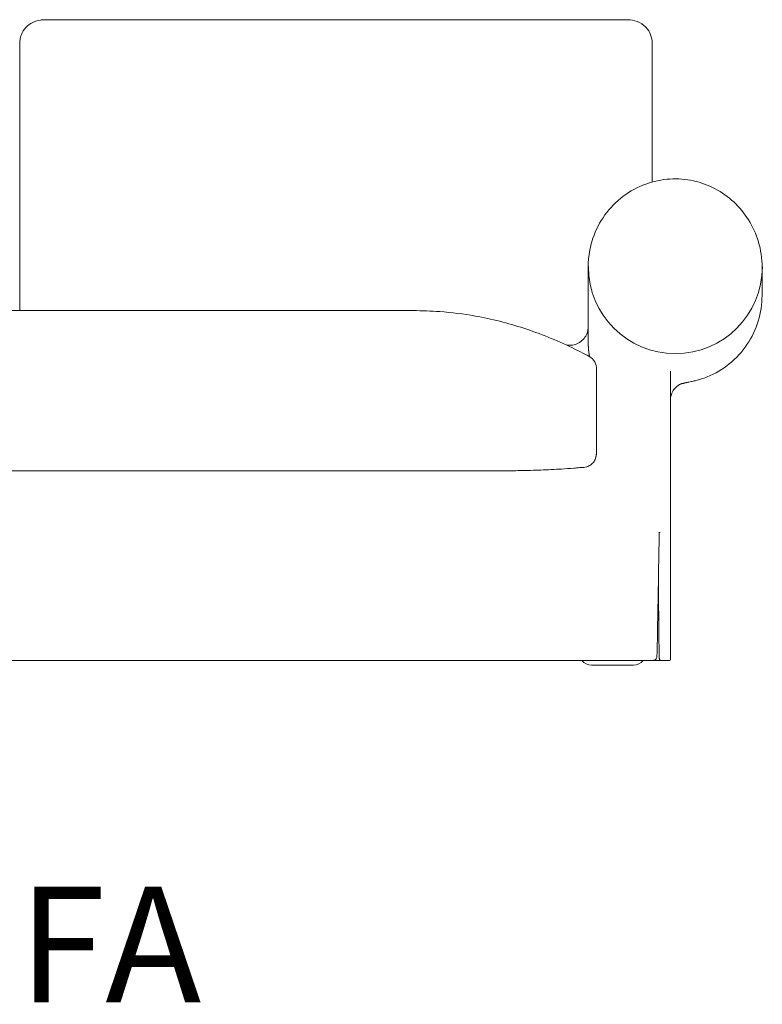
# Model space of a CAD drawing. Units: inches. Extents: x 943 to 15479, y 1177 to 6578.
# Drawn here: x 1754 to 2565, y 2546 to 3622 of the extents above; entities that cross this region are included whole.
import ezdxf

# ---------------------------------------------------------------- set-up
doc = ezdxf.new("R2010")
doc.units = ezdxf.units.IN
doc.header["$MEASUREMENT"] = 0
doc.layers.get('0').update_dxf_attribs({"lineweight": 13})
doc.styles.add('PDF Arial', font='arial.ttf')

msp = doc.modelspace()

# ---------------------------------------------------------------- linework, layer by layer
at = {"lineweight": 13, "ltscale": 1.31579}
for p, q in [((2444.6, 3580.5), (2444.6, 3595.4)), ((2444.6, 3493), (2444.6, 3559.8)), ((2564.6, 3320.9), (2564.6, 3351.9)), ((2374.6, 3274.4), (2374.6, 3330.8)), ((1323.6, 3304.4), (2183.6, 3304.4)), ((2464.6, 3238.4), (2464.6, 3109.4)), ((2464.6, 3182), (2464.6, 2923)), ((1223.2, 3129.4), (2283.6, 3129.4)), ((2451.9, 3062), (2451.9, 3062)), ((2424.6, 2922), (1099.7, 2922)), ((2424, 2917), (2378.4, 2917)), ((2448.7, 2922), (2453.9, 2922)), ((2454.8, 2922), (2453.9, 2922)), ((2454.8, 2922), (2463.6, 2922))]:
    msp.add_line(p, q, dxfattribs=at)
at = {"lineweight": 13}
msp.add_line((2315.5, 3129.9), (2322.8, 3130.2), dxfattribs=at)
for centre, radius, start, end in [((2469.9, 3352.4), 95, 180, 0), ((2367.8, 3240.7), 15.9, 357.6961, 59.495)]:
    msp.add_arc(centre, radius, start, end, dxfattribs=at)
at = {"lineweight": 13, "ltscale": 1.31579, "extrusion": (0, 0, -1)}
for centre, radius, start, end in [((-2378.4, 2931), 14, 270, 319.9948), ((-2424, 2931), 14, 220.0052, 270), ((-2463.6, 2923), 1, 180, 270)]:
    msp.add_arc(centre, radius, start, end, dxfattribs=at)
msp.add_ellipse((2445.8, 2923.1), major_axis=(0.194, -0.981), ratio=0.352032, start_param=6.283103, end_param=6.283122, dxfattribs=at)
at = {"lineweight": 13, "ltscale": 1.31579}
for points, knots in [([(1753.6, 3596), (1753.6, 3596), (1753.6, 3596.1), (1753.6, 3596.5), (1753.6, 3596.8), (1753.7, 3598.3), (1753.8, 3599.5), (1754.2, 3602.4), (1754.7, 3604.2), (1756.6, 3608.9), (1758.3, 3611.6), (1762.5, 3616.2), (1765.2, 3618.1), (1770.7, 3620.8), (1773.7, 3621.6), (1776.9, 3622.1), (1777.4, 3622.2), (1777.9, 3622.2)], [0.083357, 0.083357, 0.083357, 0.083357, 0.106635, 0.106635, 0.270143, 0.270143, 0.76108, 0.76108, 1.500708, 1.500708, 2.628126, 2.628126, 3.777282, 3.777282, 4.979279, 4.979279, 5.192265, 5.192265, 5.192265, 5.192265]), ([(1777.8, 3622.2), (1778.6, 3622.3), (1779.3, 3622.3), (1780.6, 3622.3), (1781, 3622.3), (1781.7, 3622.3), (1781.9, 3622.3), (1782.2, 3622.3), (1782.4, 3622.2), (1782.6, 3622.2), (1782.6, 3622.2), (1782.6, 3622.2), (1782.6, 3622.2), (1782.6, 3622.2), (1782.6, 3622.2), (1782.6, 3622.2), (1782.6, 3622.2), (1782.7, 3622.2), (1782.7, 3622.2), (1782.7, 3622.2), (1782.7, 3622.2), (1782.7, 3622.2), (1782.7, 3622.2), (1782.7, 3622.2), (1782.7, 3622.2), (1782.7, 3622.2), (1782.7, 3622.2), (1782.7, 3622.2), (1782.7, 3622.2), (1782.7, 3622.2), (1782.7, 3622.2), (1782.7, 3622.2)], [0, 0, 0, 0, 0.2295429, 0.2295429, 0.4236577, 0.4236577, 0.5167408, 0.5167408, 0.586686, 0.586686, 0.5953285, 0.5953285, 0.5960461, 0.5960461, 0.5964046, 0.5964046, 0.5965838, 0.5965838, 0.5967631, 0.5967631, 0.5974819, 0.5974819, 0.5982018, 0.5982018, 0.5989227, 0.5989227, 0.6003875, 0.6003875, 0.6018344, 0.6018344, 0.6057346, 0.6057346, 0.6057346, 0.6057346]), ([(1782.1, 3622.3), (1782.2, 3622.3), (1782.2, 3622.3), (1782.4, 3622.3), (1782.6, 3622.3), (1782.9, 3622.3), (1783.1, 3622.3), (1783.4, 3622.3), (1783.6, 3622.3), (1783.8, 3622.3), (1783.8, 3622.3), (1783.9, 3622.3), (1783.9, 3622.3), (1783.9, 3622.3), (1783.9, 3622.3), (1784, 3622.3), (1784.1, 3622.3), (1784.3, 3622.3), (1784.4, 3622.3), (1784.8, 3622.3), (1785, 3622.3), (1785.3, 3622.3), (1785.4, 3622.3), (1786, 3622.3), (1786.4, 3622.3), (1788.1, 3622.3), (1789.3, 3622.3), (1794.3, 3622.3), (1798.1, 3622.3), (1813.1, 3622.3), (1824.4, 3622.3), (1869.5, 3622.3), (1903.3, 3622.3), (2038.5, 3622.3), (2139.9, 3622.3), (2270.4, 3622.3), (2299.3, 3622.3), (2342.8, 3622.3), (2357.3, 3622.3), (2375.1, 3622.3), (2378.3, 3622.3), (2383, 3622.3), (2384.6, 3622.3), (2387, 3622.3), (2387.8, 3622.3), (2389.2, 3622.3), (2389.8, 3622.3), (2390.8, 3622.3), (2391.3, 3622.3), (2393.1, 3622.3), (2394.4, 3622.3), (2399.8, 3622.3), (2403.8, 3622.3), (2408.6, 3622.3), (2409.4, 3622.3), (2411.9, 3622.3), (2413.7, 3622.4), (2415.3, 3622.2)], [0.893897, 0.893897, 0.893897, 0.893897, 0.911161, 0.911161, 0.957259, 0.957259, 1.027448, 1.027448, 1.067878, 1.067878, 1.082537, 1.082537, 1.085405, 1.085405, 1.088272, 1.088272, 1.111518, 1.111518, 1.157507, 1.157507, 1.21324, 1.21324, 1.254992, 1.254992, 1.380234, 1.380234, 1.75591, 1.75591, 2.882886, 2.882886, 6.263812, 6.263812, 16.406589, 16.406589, 46.834928, 46.834928, 55.53365, 55.53365, 59.882992, 59.882992, 60.848366, 60.848366, 61.316262, 61.316262, 61.563533, 61.563533, 61.74295, 61.74295, 61.877432, 61.877432, 62.281272, 62.281272, 63.492284, 63.492284, 63.720123, 63.720123, 64.244722, 64.244722, 64.244722, 64.244722]), ([(2415.4, 3622.3), (2415.4, 3622.3), (2415.4, 3622.3), (2415.4, 3622.3), (2415.4, 3622.3), (2415.5, 3622.3), (2415.5, 3622.3), (2415.5, 3622.3), (2415.5, 3622.3), (2415.5, 3622.3), (2415.5, 3622.3), (2415.6, 3622.3), (2415.6, 3622.3), (2415.6, 3622.3), (2415.6, 3622.3), (2415.6, 3622.3), (2415.6, 3622.3), (2415.6, 3622.3), (2415.7, 3622.3), (2415.8, 3622.3), (2415.9, 3622.3), (2416.1, 3622.3), (2416.2, 3622.3), (2416.7, 3622.3), (2417, 3622.3), (2418.4, 3622.3), (2419.4, 3622.3), (2420.4, 3622.2)], [63.9473903, 63.9473903, 63.9473903, 63.9473903, 63.9504801, 63.9504801, 63.9588546, 63.9588546, 63.9630356, 63.9630356, 63.9672358, 63.9672358, 63.9714281, 63.9714281, 63.975599, 63.975599, 63.976636, 63.976636, 63.9776729, 63.9776729, 63.9860168, 63.9860168, 64.0196314, 64.0196314, 64.0604045, 64.0604045, 64.1826802, 64.1826802, 64.5474836, 64.5474836, 64.5474836, 64.5474836]), ([(2420.4, 3622.2), (2423.6, 3621.9), (2427.3, 3621), (2434, 3617.5), (2437.1, 3615), (2441.3, 3609.5), (2442.7, 3606.6), (2444, 3602.3), (2444.2, 3600.9), (2444.5, 3598.8), (2444.5, 3598.1), (2444.6, 3597.2), (2444.6, 3597), (2444.6, 3596.5), (2444.6, 3596.3), (2444.6, 3596), (2444.6, 3595.9), (2444.6, 3595.8), (2444.6, 3595.7), (2444.6, 3595.6), (2444.6, 3595.5), (2444.6, 3595.4)], [0, 0, 0, 0, 1.479722, 1.479722, 2.843845, 2.843845, 4.002643, 4.002643, 4.579574, 4.579574, 4.873364, 4.873364, 5.018866, 5.018866, 5.092421, 5.092421, 5.131183, 5.131183, 5.152014, 5.152014, 5.174031, 5.174031, 5.174031, 5.174031]), ([(2444.6, 3589), (2444.6, 3588.6), (2444.6, 3588.3), (2444.6, 3587.9), (2444.6, 3587.9), (2444.6, 3587.8), (2444.6, 3587.8), (2444.6, 3587.8), (2444.6, 3587.8), (2444.6, 3587.8), (2444.6, 3587.8), (2444.6, 3587.7), (2444.6, 3587.5), (2444.6, 3586.9), (2444.6, 3586.5), (2444.6, 3584.6), (2444.6, 3583.2), (2444.6, 3577.7), (2444.6, 3573.5), (2444.6, 3559.3), (2444.6, 3549.2), (2444.6, 3539)], [0.050178, 0.050178, 0.050178, 0.050178, 0.208907, 0.208907, 0.211354, 0.211354, 0.21266, 0.21266, 0.212823, 0.212823, 0.212905, 0.212905, 0.263033, 0.263033, 0.413418, 0.413418, 0.864572, 0.864572, 2.218055, 2.218055, 5.479101, 5.479101, 5.479101, 5.479101]), ([(2374.6, 3330.8), (2374.6, 3335), (2374.6, 3339.2), (2374.6, 3344.1), (2374.6, 3344.9), (2374.6, 3345.8), (2374.6, 3345.8), (2374.6, 3345.9), (2374.6, 3346), (2374.6, 3346), (2374.6, 3346), (2374.6, 3346), (2374.6, 3346), (2374.6, 3346), (2374.6, 3346.1), (2374.6, 3349.5), (2374.6, 3353.1), (2374.8, 3358.4), (2375, 3360.7), (2376, 3370), (2377.6, 3376.9), (2382.9, 3392.5), (2387.3, 3401.1), (2398.4, 3416.5), (2405.2, 3423.5), (2420.3, 3434.9), (2428.6, 3439.5), (2445.9, 3445.8), (2454.9, 3447.7), (2472.6, 3448.7), (2481.3, 3448.1), (2497.9, 3444.4), (2505.9, 3441.5), (2520.7, 3433.7), (2527.6, 3428.8), (2539.9, 3417.4), (2545.4, 3410.7), (2554.5, 3396.1), (2558.1, 3388), (2563.3, 3370.7), (2564.6, 3361.3), (2564.6, 3351.9)], [0, 0, 0, 0, 1.25, 1.25, 1.484376, 1.484376, 1.506348, 1.506348, 1.514161, 1.514161, 1.518067, 1.518067, 1.52002, 1.52002, 1.520997, 1.520997, 2.550181, 2.550181, 3.350562, 3.350562, 5.761472, 5.761472, 8.950109, 8.950109, 12.035858, 12.035858, 14.942859, 14.942859, 17.657911, 17.657911, 20.238147, 20.238147, 22.788354, 22.788354, 25.419818, 25.419818, 28.199523, 28.199523, 31.155244, 31.155244, 34.366086, 34.366086, 34.366086, 34.366086]), ([(2564.6, 3320.9), (2564.5, 3311.5), (2563.1, 3302.1), (2557.6, 3284), (2553.5, 3275.3), (2542.9, 3259.5), (2536.4, 3252.3), (2521.7, 3240.4), (2513.5, 3235.5), (2500.5, 3230.3), (2496.3, 3228.9), (2491.1, 3227.6), (2490.1, 3227.4), (2488.6, 3227.1), (2488, 3226.9), (2486.4, 3226.6), (2485.5, 3226.4), (2483.9, 3226.1), (2483.3, 3226), (2482.6, 3225.8), (2482.4, 3225.8), (2482.2, 3225.7), (2482.1, 3225.7), (2481.9, 3225.7), (2481.8, 3225.7), (2481.6, 3225.6), (2481.6, 3225.6), (2481.5, 3225.6), (2481.5, 3225.6), (2481.4, 3225.6), (2481.4, 3225.6), (2481.3, 3225.6), (2481.3, 3225.6), (2481.2, 3225.6), (2481.1, 3225.6), (2481, 3225.5), (2481, 3225.5), (2480.9, 3225.5), (2480.8, 3225.5), (2480.7, 3225.5), (2480.7, 3225.5), (2480.6, 3225.4), (2480.5, 3225.4), (2480.4, 3225.4), (2480.4, 3225.4), (2480.3, 3225.4), (2480.3, 3225.4), (2480.2, 3225.4), (2480.2, 3225.4), (2480.1, 3225.3), (2480, 3225.3), (2479.8, 3225.3), (2479.6, 3225.2), (2479.1, 3225.1), (2478.7, 3225), (2477.9, 3224.8), (2477.4, 3224.7), (2476.7, 3224.5), (2476.6, 3224.5), (2476.3, 3224.4), (2476.2, 3224.4), (2476.2, 3224.4)], [0, 0, 0, 0, 3.227454, 3.227454, 6.423778, 6.423778, 9.524441, 9.524441, 12.443237, 12.443237, 13.790574, 13.790574, 14.07299, 14.07299, 14.266622, 14.266622, 14.574838, 14.574838, 14.883122, 14.883122, 14.960772, 14.960772, 15.018997, 15.018997, 15.05929, 15.05929, 15.07957, 15.07957, 15.089682, 15.089682, 15.099829, 15.099829, 15.109935, 15.109935, 15.130271, 15.130271, 15.170732, 15.170732, 15.210876, 15.210876, 15.230956, 15.230956, 15.251205, 15.251205, 15.261285, 15.261285, 15.271387, 15.271387, 15.281472, 15.281472, 15.301807, 15.301807, 15.382951, 15.382951, 15.543089, 15.543089, 15.783687, 15.783687, 15.98722, 15.98722, 16.057603, 16.057603, 16.057603, 16.057603]), ([(2183.6, 3304.4), (2193.3, 3304.4), (2202.9, 3304), (2225.5, 3302.4), (2238.5, 3300.7), (2269.2, 3295.3), (2286.9, 3290.8), (2322.2, 3279.3), (2339.8, 3272.2), (2363.2, 3260.9), (2369.5, 3257.7), (2375.7, 3254.4)], [0, 0, 0, 0, 2.899051, 2.899051, 6.854613, 6.854613, 12.372165, 12.372165, 18.096311, 18.096311, 20.23359, 20.23359, 20.23359, 20.23359]), ([(2374.6, 3286.6), (2374.6, 3285.6), (2374.5, 3284.7), (2374.3, 3282.9), (2374.1, 3282), (2373.3, 3279.1), (2372.3, 3277), (2369.9, 3273.5), (2368.3, 3271.9), (2364.9, 3269.3), (2362.9, 3268.2), (2358.8, 3266.9), (2356.7, 3266.6), (2354.6, 3266.6)], [0, 0, 0, 0, 0.276043, 0.276043, 0.5469, 0.5469, 1.197003, 1.197003, 1.847091, 1.847091, 2.497829, 2.497829, 3.130483, 3.130483, 3.130483, 3.130483]), ([(2383.6, 3229.4), (2383.6, 3228.4), (2383.6, 3227.5), (2383.6, 3226.6), (2383.6, 3222.9), (2383.6, 3219.2), (2383.6, 3215.5), (2383.6, 3211.8), (2383.6, 3208.1), (2383.6, 3204.3), (2383.6, 3202.5), (2383.6, 3200.6), (2383.6, 3198.8), (2383.6, 3196.9), (2383.6, 3195.1), (2383.6, 3193.2), (2383.6, 3191.3), (2383.6, 3189.5), (2383.6, 3187.6), (2383.6, 3185.8), (2383.6, 3183.9), (2383.6, 3182.1), (2383.6, 3178.3), (2383.6, 3174.6), (2383.6, 3170.9), (2383.6, 3167.2), (2383.6, 3163.5), (2383.6, 3159.8), (2383.6, 3158), (2383.6, 3156.1), (2383.6, 3154.3), (2383.6, 3153.3), (2383.6, 3152.4), (2383.6, 3151.5)], [0.0937504, 0.0937504, 0.0937504, 0.0937504, 0.125, 0.125, 0.125, 0.25, 0.25, 0.25, 0.3750242, 0.3750242, 0.3750242, 0.4375163, 0.4375163, 0.4375163, 0.5, 0.5, 0.5, 0.5625007, 0.5625007, 0.5625007, 0.6250016, 0.6250016, 0.6250016, 0.75, 0.75, 0.75, 0.875, 0.875, 0.875, 0.9375053, 0.9375053, 0.9375053, 0.9687507, 0.9687507, 0.9687507, 0.9687507]), ([(2476.6, 3224.6), (2476.6, 3224.6), (2476.6, 3224.6), (2476.6, 3224.6), (2476.5, 3224.5), (2476.4, 3224.5), (2476.3, 3224.4), (2476.1, 3224.4), (2476, 3224.3), (2475.9, 3224.3), (2475.8, 3224.2), (2475.2, 3223.9), (2474.9, 3223.8), (2474.1, 3223.3), (2473.7, 3223.1), (2472.1, 3222.1), (2471.2, 3221.3), (2469.2, 3219.4), (2468.3, 3218.3), (2466.3, 3215.2), (2465.6, 3213.3), (2464.9, 3210.8), (2464.8, 3210.1), (2464.7, 3209), (2464.7, 3208.7), (2464.6, 3208.2), (2464.6, 3208), (2464.6, 3207.8), (2464.6, 3207.7), (2464.6, 3207.6), (2464.6, 3207.5), (2464.6, 3207.4), (2464.6, 3207.3), (2464.6, 3207.3), (2464.6, 3207.2), (2464.6, 3207.2), (2464.6, 3207.2), (2464.6, 3207.1), (2464.6, 3207.1), (2464.6, 3207.1)], [18.127271, 18.127271, 18.127271, 18.127271, 18.173969, 18.173969, 18.245, 18.245, 18.325315, 18.325315, 18.365539, 18.365539, 18.4064, 18.4064, 18.568526, 18.568526, 18.770242, 18.770242, 19.378947, 19.378947, 20.310058, 20.310058, 22.029876, 22.029876, 22.726993, 22.726993, 23.076004, 23.076004, 23.250312, 23.250312, 23.337309, 23.337309, 23.382259, 23.382259, 23.405851, 23.405851, 23.418386, 23.418386, 23.425008, 23.425008, 23.431886, 23.431886, 23.431886, 23.431886]), ([(2383.6, 3148.1), (2383.6, 3147.4), (2383.6, 3146.8), (2383.4, 3145.5), (2383.3, 3144.9), (2382.7, 3142.6), (2382, 3141), (2380.1, 3138.2), (2378.9, 3137), (2376.1, 3135), (2374.6, 3134.2), (2372, 3133.4), (2370.9, 3133.2), (2369.9, 3133.1)], [0, 0, 0, 0, 0.194187, 0.194187, 0.385059, 0.385059, 0.89223, 0.89223, 1.399266, 1.399266, 1.906271, 1.906271, 2.220473, 2.220473, 2.220473, 2.220473]), ([(2383.6, 3148.1), (2383.6, 3148.1), (2383.6, 3148.1), (2383.6, 3148.1), (2383.6, 3148.1), (2383.6, 3148.1), (2383, 3143.7), (2383, 3143.9), (2383.6, 3148.1), (2383.6, 3148.1), (2383.6, 3148.1), (2383.6, 3148.1), (2383.6, 3148.1), (2383.6, 3148.1), (2383.6, 3148.1), (2383.6, 3148.1), (2383.6, 3148.1), (2383.6, 3148.1), (2383.6, 3148.1), (2383.6, 3148.1), (2383.6, 3148.1), (2383.6, 3148.1), (2383.6, 3148.1), (2383.6, 3148.1), (2383.6, 3148.1), (2383.6, 3148.1), (2383.6, 3148.1), (2383.6, 3148.1), (2383.6, 3148.1), (2383.6, 3148.1), (2383.6, 3148.1), (2383.6, 3148.1), (2383.6, 3148.1), (2383.6, 3148.1)], [0, 0, 0, 0, 0.11774, 0.11774, 0.91774, 0.91774, 2.014887, 2.014887, 3.095494, 3.095494, 3.895494, 3.895494, 4.855494, 4.855494, 6.007494, 6.007494, 7.389894, 7.389894, 9.048774, 9.048774, 11.03943, 11.03943, 13.428217, 13.428217, 16.294762, 16.294762, 19.734616, 19.734616, 23.86244, 23.86244, 28.815829, 28.815829, 35.950193, 35.950193, 35.950193, 35.950193]), ([(2383.6, 3148.4), (2383.6, 3148.4), (2383.6, 3148.4), (2383.6, 3148.4), (2383.6, 3148.4), (2383.6, 3148.4), (2383.6, 3148.4), (2383.6, 3148.4), (2383.6, 3148.4), (2383.6, 3148.4), (2383.6, 3148.4), (2383.6, 3148.4), (2383.6, 3148.4), (2383.6, 3148.4), (2383.6, 3148.4), (2383.6, 3148.4), (2383.6, 3148.4), (2383.6, 3148.4), (2383.6, 3148.4), (2383.6, 3148.4), (2383.6, 3148.4), (2383.6, 3148.4), (2383.6, 3148.4), (2383.6, 3148.4), (2383.6, 3148.4), (2383.6, 3148.4), (2383.6, 3148.4), (2383.6, 3148.4), (2383.6, 3148.4), (2383.6, 3148.4), (2383.6, 3148.4), (2383.6, 3148.4), (2383.6, 3148.4), (2383.6, 3148.4), (2383.6, 3148.4), (2383.6, 3148.4), (2383.6, 3148.4), (2383.6, 3148.4), (2383.6, 3148.4), (2383.6, 3148.3), (2383.6, 3148.3), (2383.6, 3148.3), (2383.6, 3148.3), (2383.6, 3148.3), (2383.6, 3148.3), (2383.6, 3148.3), (2383.6, 3148.3), (2383.6, 3148.3), (2383.6, 3148.3), (2383.6, 3148.3), (2383.6, 3148.3), (2383.6, 3148.3), (2383.6, 3148.3), (2383.6, 3148.3), (2383.6, 3148.3), (2383.6, 3148.3), (2383.6, 3148.3), (2383.6, 3148.3), (2383.6, 3148.3), (2383.6, 3148.3), (2383.6, 3148.3), (2383.6, 3148.3), (2383.6, 3148.3), (2383.6, 3148.3), (2383.6, 3148.3), (2383.6, 3148.3), (2383.6, 3148.3), (2383.6, 3148.3), (2383.6, 3148.3), (2383.6, 3148.3), (2383.6, 3148.3), (2383.6, 3148.3), (2383.6, 3148.3), (2383.6, 3148.3), (2383.6, 3148.3), (2383.6, 3148.3), (2383.6, 3148.3), (2383.6, 3148.3), (2383.6, 3148.3), (2383.6, 3148.3), (2383.6, 3148.3), (2383.6, 3148.3), (2383.6, 3148.3), (2383.6, 3148.2), (2383.6, 3148.2), (2383.6, 3148.2), (2383.6, 3148.2), (2383.6, 3148.2), (2383.6, 3148.2), (2383.6, 3148.2), (2383.6, 3148.2), (2383.6, 3148.2), (2383.6, 3148.2), (2383.6, 3148.2), (2383.6, 3148.2), (2383.6, 3148.2), (2383.6, 3148.2), (2383.6, 3148.2), (2383.6, 3148.2), (2383.6, 3148.2), (2383.6, 3148.2), (2383.6, 3148.2), (2383.6, 3148.2), (2383.6, 3148.2), (2383.6, 3148.2), (2383.6, 3148.2), (2383.6, 3148.2), (2383.6, 3148.2), (2383.6, 3148.2), (2383.6, 3148.2), (2383.6, 3148.2), (2383.6, 3148.2), (2383.6, 3148.2), (2383.6, 3148.2), (2383.6, 3148.2), (2383.6, 3148.2), (2383.6, 3148.2), (2383.6, 3148.2), (2383.6, 3148.2), (2383.6, 3148.2), (2383.6, 3148.2), (2383.6, 3148.2), (2383.6, 3148.2), (2383.6, 3148.2), (2383.6, 3148.2), (2383.6, 3148.2), (2383.6, 3148.2), (2383.6, 3148.2), (2383.6, 3148.2), (2383.6, 3148.2), (2383.6, 3148.2), (2383.6, 3148.2), (2383.6, 3148.2), (2383.6, 3148.2), (2383.6, 3148.2), (2383.6, 3148.2), (2383.6, 3148.2), (2383.6, 3148.2), (2383.6, 3148.2), (2383.6, 3148.2), (2383.6, 3148.2), (2383.6, 3148.2), (2383.6, 3148.2), (2383.6, 3148.1), (2383.6, 3148.1), (2383.6, 3148.1), (2383.6, 3148.1), (2383.6, 3148.1), (2383.6, 3148.1), (2383.6, 3148.1), (2383.6, 3148.1), (2383.6, 3148.1), (2383.6, 3148.1), (2383.6, 3148.1), (2383.6, 3148.1), (2383.6, 3148.1), (2383.6, 3148.1), (2383.6, 3148.1), (2383.6, 3148.1), (2383.6, 3148.1), (2383.6, 3148.1), (2383.6, 3148.1), (2383.6, 3148.1), (2383.6, 3148.1), (2383.6, 3148.1), (2383.6, 3148.1), (2383.6, 3148.1), (2383.6, 3148.1), (2383.6, 3148.1), (2383.6, 3148.1), (2383.6, 3148.1), (2383.6, 3148.1), (2383.6, 3148.1), (2383.6, 3148.1), (2383.6, 3148.1), (2383.6, 3148.1), (2383.6, 3148.1), (2383.6, 3148.1), (2383.6, 3148.1), (2383.6, 3148.1), (2383.6, 3148.1), (2383.6, 3148.1), (2383.6, 3148.1), (2383.6, 3148.1), (2383.6, 3148.1), (2383.6, 3148.1), (2383.6, 3148.1), (2383.6, 3148.1), (2383.6, 3148.1), (2383.6, 3148.1), (2383.6, 3148.1), (2383.6, 3148.1), (2383.6, 3148.1), (2383.6, 3148.1), (2383.6, 3148.1), (2383.6, 3148.1), (2383.6, 3148.1), (2383.6, 3148.1), (2383.6, 3148.1), (2383.6, 3148.1), (2383.6, 3148.1), (2383.6, 3148.1), (2383.6, 3148.1), (2383.6, 3148.1), (2383.6, 3148.1), (2383.6, 3148.1), (2383.6, 3148.1), (2383.6, 3148.1), (2383.6, 3148.1), (2383.6, 3148.1), (2383.6, 3148.1), (2383.6, 3148.1), (2383.6, 3148.1), (2383.6, 3148.1), (2383.6, 3148.1), (2383.6, 3148.1)], [0, 0, 0, 0, 0.000603, 0.000603, 0.00181, 0.00181, 0.004224, 0.004224, 0.006637, 0.006637, 0.009051, 0.009051, 0.013878, 0.013878, 0.018705, 0.018705, 0.028359, 0.028359, 0.038013, 0.038013, 0.047668, 0.047668, 0.057322, 0.057322, 0.066976, 0.066976, 0.07663, 0.07663, 0.086285, 0.086285, 0.095939, 0.095939, 0.105593, 0.105593, 0.115247, 0.115247, 0.124901, 0.124901, 0.14421, 0.14421, 0.153864, 0.153864, 0.163518, 0.163518, 0.182827, 0.182827, 0.192481, 0.192481, 0.202135, 0.202135, 0.221443, 0.221443, 0.231098, 0.231098, 0.250406, 0.250406, 0.269715, 0.269715, 0.279369, 0.279369, 0.298677, 0.298677, 0.308331, 0.308331, 0.32764, 0.32764, 0.346948, 0.346948, 0.356602, 0.356602, 0.375911, 0.375911, 0.395219, 0.395219, 0.404874, 0.404874, 0.424182, 0.424182, 0.44349, 0.44349, 0.453145, 0.453145, 0.472453, 0.472453, 0.482107, 0.482107, 0.501416, 0.501416, 0.520724, 0.520724, 0.530378, 0.530378, 0.549687, 0.549687, 0.568995, 0.568995, 0.578649, 0.578649, 0.597958, 0.597958, 0.607612, 0.607612, 0.62692, 0.62692, 0.636575, 0.636575, 0.655883, 0.655883, 0.665537, 0.665537, 0.684846, 0.684846, 0.6945, 0.6945, 0.704154, 0.704154, 0.723463, 0.723463, 0.733117, 0.733117, 0.752425, 0.752425, 0.762079, 0.762079, 0.771734, 0.771734, 0.781388, 0.781388, 0.800696, 0.800696, 0.81035, 0.81035, 0.820005, 0.820005, 0.829659, 0.829659, 0.848967, 0.848967, 0.858622, 0.858622, 0.868276, 0.868276, 0.87793, 0.87793, 0.887584, 0.887584, 0.897238, 0.897238, 0.906893, 0.906893, 0.916547, 0.916547, 0.926201, 0.926201, 0.935855, 0.935855, 0.945509, 0.945509, 0.955164, 0.955164, 0.959991, 0.959991, 0.969645, 0.969645, 0.979299, 0.979299, 0.988953, 0.988953, 0.99378, 0.99378, 1.003435, 1.003435, 1.013089, 1.013089, 1.022743, 1.022743, 1.032397, 1.032397, 1.042052, 1.042052, 1.051706, 1.051706, 1.06136, 1.06136, 1.080668, 1.080668, 1.119285, 1.119285, 1.157902, 1.157902, 1.196519, 1.196519, 1.273753, 1.273753, 1.360641, 1.360641, 1.476491, 1.476491, 1.630959, 1.630959, 1.669576, 1.669576, 1.67923, 1.67923, 1.680437, 1.680437, 1.681041, 1.681041, 1.681192, 1.681192, 1.681252, 1.681252, 1.681313, 1.681313, 1.681319, 1.681319, 1.681319, 1.681319]), ([(2383.6, 3148.1), (2383.6, 3148.1), (2383.6, 3148.1), (2383.6, 3148.1), (2383.6, 3148.1), (2383.6, 3148.1), (2383.6, 3148.1)], [0.029065668, 0.029065668, 0.029065668, 0.029065668, 0.031244151, 0.031244151, 0.031244151, 0.035150376, 0.035150376, 0.035150376, 0.035150376]), ([(2383.6, 3148.1), (2383.6, 3148.1), (2383.6, 3148.1), (2383.6, 3148.1), (2383.6, 3148.1), (2383.6, 3148.1), (2383.6, 3148.1)], [0.05842391, 0.05842391, 0.05842391, 0.05842391, 0.06249437, 0.06249437, 0.06249437, 0.10335938, 0.10335938, 0.10335938, 0.10335938]), ([(2369.9, 3133.1), (2368.5, 3133), (2366.9, 3132.9), (2363.1, 3132.6), (2361, 3132.4), (2354.4, 3131.9), (2349.9, 3131.6), (2338, 3130.8), (2330.4, 3130.5), (2322.8, 3130.2)], [0, 0, 0, 0, 0.532251, 0.532251, 1.209708, 1.209708, 2.553302, 2.553302, 4.836001, 4.836001, 4.836001, 4.836001]), ([(2315.5, 3129.9), (2315.3, 3129.9), (2315.1, 3129.9), (2310.6, 3129.7), (2306.2, 3129.6), (2299.1, 3129.5), (2296.1, 3129.5), (2292.7, 3129.4), (2292, 3129.4), (2290.2, 3129.4), (2289.2, 3129.4), (2287.9, 3129.4), (2287.5, 3129.4), (2286.6, 3129.4), (2286.2, 3129.4), (2285.3, 3129.4), (2285.1, 3129.4), (2284.7, 3129.4), (2284.6, 3129.4), (2284.3, 3129.4), (2284.2, 3129.4), (2284, 3129.4), (2283.9, 3129.4), (2283.7, 3129.4), (2283.7, 3129.4), (2283.6, 3129.4)], [5.563217, 5.563217, 5.563217, 5.563217, 5.631124, 5.631124, 6.928509, 6.928509, 7.816003, 7.816003, 8.065179, 8.065179, 8.485249, 8.485249, 8.824721, 8.824721, 9.329371, 9.329371, 10.377323, 10.377323, 11.087506, 11.087506, 12.152736, 12.152736, 13.750536, 13.750536, 16.108219, 16.108219, 16.108219, 16.108219]), ([(2452.2, 3062), (2451.7, 3028.7), (2451.1, 2995.4), (2450.3, 2950.4), (2450.1, 2938.6), (2449.8, 2926.9)], [0, 0, 0, 0, 10.000017, 10.000017, 13.514448, 13.514448, 13.514448, 13.514448]), ([(2453.4, 3062), (2453.2, 3062), (2452.9, 3062), (2452.4, 3062), (2452.2, 3062), (2451.9, 3062)], [-0.2418243, -0.2418243, -0.2418243, -0.2418243, -0.1212949, -0.1212949, -0.0000285, -0.0000285, -0.0000285, -0.0000285]), ([(2367.7, 2922), (2361.9, 2922), (2356.1, 2922), (2350.3, 2922), (2335.1, 2922), (2319.9, 2922), (2304.6, 2922)], [0.3079315, 0.3079315, 0.3079315, 0.3079315, 0.5, 0.5, 0.5, 1, 1, 1, 1]), ([(2444.9, 2922), (2445.7, 2922), (2446.5, 2922), (2447.5, 2922), (2447.9, 2922), (2448.4, 2922), (2448.6, 2922), (2448.7, 2922)], [-0.8424853, -0.8424853, -0.8424853, -0.8424853, -0.5, -0.5, -0.25, -0.25, 0, 0, 0, 0]), ([(2449.8, 2926.9), (2449.8, 2926.4), (2449.8, 2925.9), (2449.5, 2924.9), (2449.2, 2924.4), (2448.6, 2923.6), (2448.3, 2923.2), (2447.4, 2922.6), (2447, 2922.4), (2446.4, 2922.2), (2446.2, 2922.2), (2446, 2922.1)], [0, 0, 0, 0, 0.153839, 0.153839, 0.3128136, 0.3128136, 0.4735204, 0.4735204, 0.6295886, 0.6295886, 0.6859029, 0.6859029, 0.6859029, 0.6859029]), ([(2452.7, 2923.1), (2452.7, 2923.2), (2452.6, 2923.4), (2452.5, 2923.9), (2452.4, 2924.2), (2452.3, 2924.9), (2452.2, 2925.3), (2452.1, 2926.1), (2452.1, 2926.5), (2452.1, 2926.9)], [0, 0, 0, 0, 0.1150436, 0.1150436, 0.2452597, 0.2452597, 0.3778171, 0.3778171, 0.4964538, 0.4964538, 0.4964538, 0.4964538]), ([(2453.9, 2922), (2453.8, 2922), (2453.6, 2922.1), (2453.4, 2922.2), (2453.3, 2922.2), (2453.1, 2922.4), (2453, 2922.5), (2452.9, 2922.7), (2452.9, 2922.8), (2452.8, 2922.9), (2452.8, 2923), (2452.7, 2923.1)], [0, 0, 0, 0, 0.0496957, 0.0496957, 0.0975478, 0.0975478, 0.1481965, 0.1481965, 0.2130532, 0.2130532, 0.2540957, 0.2540957, 0.2540957, 0.2540957])]:
    msp.add_open_spline(points, degree=3, knots=knots, dxfattribs=at)
for points in [[(1753.6, 3304.4), (1753.6, 3305.1), (1753.6, 3305.9), (1753.6, 3596)], [(2444.6, 3580.5), (2444.6, 3573.6), (2444.6, 3566.7), (2444.6, 3559.8)], [(2444.6, 3493), (2444.6, 3477), (2444.6, 3461), (2444.6, 3445)], [(2564.6, 3351.9), (2564.6, 3351.9), (2564.6, 3351.9), (2564.6, 3351.9)], [(2564.6, 3320.9), (2564.6, 3320.9), (2564.6, 3320.9), (2564.6, 3320.9)], [(2375.9, 3254.2), (2375.1, 3260.9), (2374.6, 3267.7), (2374.6, 3274.4)], [(2376, 3253.9), (2375.1, 3260.7), (2374.6, 3267.6), (2374.6, 3274.4)], [(2354.6, 3266.6), (2353.5, 3266.6), (2352.4, 3266.6), (2351.4, 3266.6)], [(2354.6, 3266.6), (2354.6, 3266.6), (2354.6, 3266.6), (2354.6, 3266.6)], [(2375.7, 3254.4), (2375.8, 3254.3), (2375.8, 3254.3), (2375.9, 3254.3)], [(2383.6, 3240), (2383.6, 3240), (2383.6, 3240), (2383.6, 3240)], [(2383.6, 3240), (2383.6, 3239.9), (2383.6, 3239.8), (2383.6, 3239.7)], [(2383.6, 3239.7), (2383.6, 3239.7), (2383.6, 3239.7), (2383.6, 3239.6)], [(2383.6, 3239.6), (2383.6, 3239.6), (2383.6, 3239.6), (2383.6, 3239.6)], [(2383.6, 3239.6), (2383.6, 3239.4), (2383.6, 3239.1), (2383.6, 3238.8)], [(2383.6, 3238.8), (2383.6, 3238.4), (2383.6, 3238.1), (2383.6, 3237.7)], [(2383.6, 3237.7), (2383.6, 3235.8), (2383.6, 3234), (2383.6, 3232.1)], [(2383.6, 3232.1), (2383.6, 3231.7), (2383.6, 3231.2), (2383.6, 3230.8)], [(2383.6, 3230.8), (2383.6, 3230.7), (2383.6, 3230.7), (2383.6, 3230.7)], [(2383.6, 3230.7), (2383.6, 3230.3), (2383.6, 3229.8), (2383.6, 3229.4)], [(2464.6, 3182), (2464.6, 3157.8), (2464.6, 3133.6), (2464.6, 3109.4)], [(2383.6, 3151.5), (2383.6, 3151.5), (2383.6, 3151.4), (2383.6, 3151.4)], [(2383.6, 3151.4), (2383.6, 3150.5), (2383.6, 3149.6), (2383.6, 3148.7)], [(2383.6, 3148.7), (2383.6, 3148.5), (2383.6, 3148.4), (2383.6, 3148.3)], [(2383.6, 3148.3), (2383.6, 3148.2), (2383.6, 3148.2), (2383.6, 3148.1)], [(2383.6, 3148.1), (2383.6, 3148.1), (2383.6, 3148.1), (2383.6, 3148.1)], [(2383.6, 3148.1), (2383.6, 3148.1), (2383.6, 3148.1), (2383.6, 3148.1)], [(2383.6, 3148.1), (2383.6, 3148.1), (2383.6, 3148.1), (2383.6, 3148.1)], [(2383.6, 3148.1), (2383.6, 3148.1), (2383.6, 3148.1), (2383.6, 3148.1)], [(2383.6, 3148.1), (2383.6, 3148.1), (2383.6, 3148.1), (2383.6, 3148.1)], [(2283.6, 3129.4), (2283.6, 3129.4), (2283.6, 3129.4), (2283.6, 3129.4)], [(2283.6, 3129.4), (2283.6, 3129.4), (2283.6, 3129.4), (2283.6, 3129.4)], [(2452.1, 2926.9), (2451.9, 2954.6), (2451.6, 2982.3), (2451.3, 3010)], [(2444.9, 2922), (2438.4, 2922), (2431.5, 2922), (2424.6, 2922)], [(2446, 2922.1), (2445.6, 2922.1), (2445.3, 2922), (2444.9, 2922)]]:
    msp.add_open_spline(points, degree=3, dxfattribs=at)

# ---------------------------------------------------------------- texts
at = {"lineweight": 13, "style": 'PDF Arial'}
msp.add_text('MAGS162FA', height=126.26, dxfattribs=at).set_placement((999.3, 2548.5))

doc.saveas('drawing.dxf')
